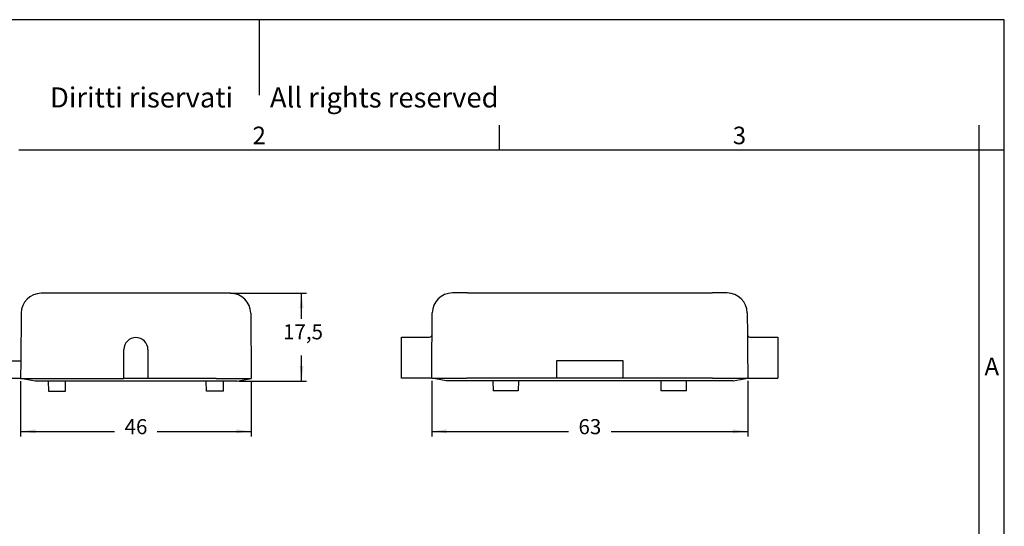
# Model space of a CAD drawing. Units: millimetres. Extents: x 0 to 297, y 0 to 210.
# Drawn here: x 101 to 297, y 109 to 210 of the extents above; entities that cross this region are included whole.
import ezdxf

# ---------------------------------------------------------------- set-up
doc = ezdxf.new("R2010")
doc.units = ezdxf.units.MM
doc.layers.add('1', color=7, linetype='Continuous')
doc.styles.add('CONVERTER_11', font='ARIAL.TTF', dxfattribs={"width": 1.2})
doc.styles.add('CONVERTER_13', font='simplex.shx', dxfattribs={"width": 0.95})
doc.dimstyles.new('ME10_DIM_11', dxfattribs={"dimtxt": 3, "dimasz": 3, "dimexe": 1, "dimexo": 0.5, "dimgap": 2, "dimtad": 0, "dimdsep": 46, "dimtxsty": 'CONVERTER_13', "dimsah": 1, "dimcen": 0.09, "dimclrd": 2, "dimclre": 2, "dimclrt": 4, "dimadec": 0, "dimazin": 0, "dimtfac": 1, "dimtdec": 4, "dimtix": 1, "dimtmove": 0, "dimatfit": 3, "dimfxl": 1, "dimtolj": 1, "dimtzin": 0, "dimarcsym": 0})
doc.dimstyles.new('ME10_DIM_12', dxfattribs={"dimtxt": 3, "dimasz": 3, "dimexe": 1, "dimexo": 0.5, "dimgap": 2, "dimtad": 0, "dimtih": 1, "dimtoh": 1, "dimdsep": 46, "dimtxsty": 'CONVERTER_13', "dimsah": 1, "dimcen": 0.09, "dimclrd": 2, "dimclre": 2, "dimclrt": 4, "dimadec": 0, "dimazin": 0, "dimtfac": 1, "dimtdec": 4, "dimtix": 1, "dimtmove": 0, "dimatfit": 3, "dimfxl": 1, "dimtolj": 1, "dimtzin": 0, "dimarcsym": 0})
doc.dimstyles.new('ME10_DIM_13', dxfattribs={"dimtxt": 3, "dimasz": 3, "dimexe": 1, "dimexo": 0.5, "dimgap": 2, "dimtad": 0, "dimdsep": 46, "dimtxsty": 'CONVERTER_13', "dimsah": 1, "dimcen": 0.09, "dimclrd": 2, "dimclre": 2, "dimclrt": 4, "dimadec": 0, "dimazin": 0, "dimtfac": 1, "dimtdec": 4, "dimtix": 1, "dimtmove": 0, "dimatfit": 3, "dimfxl": 1, "dimtolj": 1, "dimtzin": 0, "dimarcsym": 0})

# ---------------------------------------------------------------- blocks, each defined once
blk = doc.blocks.new('_formato_A4', base_point=(306.93, 0))
at = {"layer": '1', "color": 7, "linetype": 'Continuous'}
for p, q in [((297, 210), (0, 210)), ((148.5, 210), (148.5, 195)), ((297, 0), (297, 210)), ((196.4, 184), (196.4, 189)), ((292, 184), (292, 189)), ((196.4, 184), (100.6, 184)), ((292, 184), (196.4, 184)), ((297, 184), (292, 184)), ((292, 5), (292, 184))]:
    blk.add_line(p, q, dxfattribs=at)
at = {"layer": '1', "color": 7, "attachment_point": 5, "line_spacing_factor": 1.320528, "style": 'CONVERTER_11'}
for s, insert, char_height in [('Diritti riservati      All rights reserved', (151.5, 194), 4), ('2', (148.5, 186.5), 3.5), ('3', (244.2, 186.5), 3.5), ('A', (294.5, 140.5), 3.5)]:
    blk.add_mtext(s, dxfattribs=dict(at, insert=insert, char_height=char_height))
blk = doc.blocks.new('*D17')
at = {"layer": '1', "color": 2, "linetype": 'Continuous'}
for p, q in [((182.88, 138.09), (182.88, 127.02)), ((245.87, 138.09), (245.87, 127.02)), ((182.88, 128.02), (210.13, 128.02)), ((218.63, 128.02), (245.87, 128.02))]:
    blk.add_line(p, q, dxfattribs=at)
at = {"layer": '1', "color": 2}
for points in [[(185.88, 128.41), (185.88, 127.62), (182.88, 128.02)], [(242.87, 127.62), (242.87, 128.41), (245.87, 128.02)]]:
    blk.add_solid(points, dxfattribs=at)
at = {"layer": '1', "color": 4, "insert": (212.13, 126.52), "char_height": 3, "attachment_point": 7, "rotation": 0.0001, "line_spacing_factor": 0.60024, "style": 'CONVERTER_13'}
blk.add_mtext('63', dxfattribs=at)
blk = doc.blocks.new('*D18')
at = {"layer": '1', "color": 2, "linetype": 'Continuous'}
for p, q in [((142.73, 155.51), (157.93, 155.51)), ((156.93, 150.41), (156.93, 155.51)), ((156.93, 138.01), (156.93, 143.11)), ((144.52, 138.01), (157.93, 138.01))]:
    blk.add_line(p, q, dxfattribs=at)
at = {"layer": '1', "color": 2}
for points in [[(157.33, 152.51), (156.54, 152.51), (156.93, 155.51)], [(156.54, 141.01), (157.33, 141.01), (156.93, 138.01)]]:
    blk.add_solid(points, dxfattribs=at)
at = {"layer": '1', "color": 4, "insert": (153.26, 145.41), "char_height": 3, "attachment_point": 7, "rotation": 0.0001, "line_spacing_factor": 0.60024, "style": 'CONVERTER_13'}
blk.add_mtext('17,5', dxfattribs=at)
blk = doc.blocks.new('*D19')
at = {"layer": '1', "color": 2, "linetype": 'Continuous'}
for p, q in [((100.93, 138.02), (100.93, 127.02)), ((146.92, 138.02), (146.92, 127.02)), ((100.93, 128.02), (119.67, 128.02)), ((128.17, 128.02), (146.92, 128.02))]:
    blk.add_line(p, q, dxfattribs=at)
at = {"layer": '1', "color": 2}
for points in [[(103.93, 128.41), (103.93, 127.62), (100.93, 128.02)], [(143.92, 127.62), (143.92, 128.41), (146.92, 128.02)]]:
    blk.add_solid(points, dxfattribs=at)
at = {"layer": '1', "color": 4, "insert": (121.67, 126.52), "char_height": 3, "attachment_point": 7, "rotation": 0.0001, "line_spacing_factor": 0.60024, "style": 'CONVERTER_13'}
blk.add_mtext('46', dxfattribs=at)

msp = doc.modelspace()

# ---------------------------------------------------------------- linework, layer by layer
at = {"color": 7, "linetype": 'Continuous'}
for p, q in [((108.042, 155.514), (105.042, 155.514)), ((139.806, 155.514), (108.042, 155.514)), ((142.226, 155.514), (139.806, 155.514)), ((142.806, 155.514), (142.226, 155.514)), ((189.996, 155.58), (186.996, 155.58)), ((189.996, 155.58), (206.88, 155.58)), ((206.88, 155.58), (210.68, 155.58)), ((210.68, 155.58), (212.48, 155.58)), ((212.48, 155.58), (216.28, 155.58)), ((216.28, 155.58), (218.08, 155.58)), ((218.08, 155.58), (221.88, 155.58)), ((221.88, 155.58), (238.761, 155.58)), ((241.76, 155.58), (238.761, 155.58)), ((101.042, 151.549), (100.959, 142.014)), ((146.806, 151.549), (146.919, 138.524)), ((182.959, 147.276), (182.997, 151.615)), ((245.76, 151.615), (245.798, 147.276)), ((182.933, 144.376), (182.959, 147.276)), ((245.798, 147.276), (245.823, 144.376)), ((176.878, 138.591), (176.878, 146.78)), ((176.878, 146.78), (182.459, 146.78)), ((246.298, 146.78), (251.878, 146.78)), ((251.878, 146.78), (251.878, 138.591)), ((121.524, 138.524), (121.524, 144.314)), ((126.324, 144.314), (126.324, 138.524)), ((182.883, 138.591), (182.933, 144.376)), ((245.823, 144.376), (245.874, 138.591)), ((100.959, 142.014), (94.424, 142.014)), ((100.959, 142.014), (100.928, 138.524)), ((207.719, 142.08), (207.736, 138.591)), ((221.038, 142.08), (207.719, 142.08)), ((221.021, 138.591), (221.038, 142.08)), ((100.928, 138.524), (94.424, 138.524)), ((103.824, 138.014), (100.928, 138.524)), ((144.024, 138.014), (103.824, 138.014)), ((106.44, 138.014), (106.492, 136.014)), ((109.879, 136.014), (109.914, 138.014)), ((126.324, 138.524), (121.524, 138.524)), ((137.969, 136.014), (137.934, 138.014)), ((141.356, 136.014), (141.408, 138.014)), ((144.024, 138.014), (146.919, 138.524)), ((182.883, 138.591), (176.878, 138.591)), ((185.778, 138.08), (182.883, 138.591)), ((228.594, 138.08), (185.778, 138.08)), ((195.094, 138.08), (195.128, 136.08)), ((200.163, 138.08), (200.128, 136.08)), ((221.021, 138.591), (207.736, 138.591)), ((233.663, 138.08), (228.594, 138.08)), ((228.628, 136.08), (228.594, 138.08)), ((233.628, 136.08), (233.663, 138.08)), ((242.978, 138.08), (233.663, 138.08)), ((242.978, 138.08), (245.874, 138.591)), ((245.874, 138.591), (251.878, 138.591)), ((106.492, 136.014), (109.879, 136.014)), ((141.356, 136.014), (137.969, 136.014)), ((200.128, 136.08), (195.128, 136.08)), ((233.628, 136.08), (228.628, 136.08))]:
    msp.add_line(p, q, dxfattribs=at)
at = {"color": 2, "linetype": 'Continuous'}
for p, q in [((107.928, 138.524), (121.524, 138.524)), ((139.92, 138.524), (126.324, 138.524)), ((207.736, 138.591), (189.883, 138.591)), ((238.874, 138.591), (221.021, 138.591))]:
    msp.add_line(p, q, dxfattribs=at)
at = {"color": 7, "linetype": 'Continuous'}
for centre, radius, start, end in [((105.042, 151.514), 4, 90, 179.5), ((142.806, 151.514), 4, 0.5, 90), ((186.996, 151.58), 4, 90, 179.5), ((241.76, 151.58), 4, 0.5, 90), ((182.459, 147.28), 0.5, 270, 359.5), ((246.298, 147.28), 0.5, 180.5, 270), ((123.924, 144.314), 2.4, 0, 180)]:
    msp.add_arc(centre, radius, start, end, dxfattribs=at)
at = {"color": 2, "linetype": 'Continuous'}
for points, knots in [([(100.928, 138.524), (100.929, 138.524), (100.93, 138.524), (100.934, 138.524), (100.94, 138.524), (100.948, 138.524), (100.959, 138.524), (100.971, 138.524), (100.985, 138.524), (101.002, 138.524), (101.019, 138.524), (101.039, 138.524), (101.06, 138.524), (101.082, 138.524), (101.106, 138.524), (101.131, 138.524), (101.158, 138.524), (101.185, 138.524), (101.213, 138.524), (101.242, 138.524), (101.272, 138.524), (101.303, 138.524), (101.334, 138.524), (101.365, 138.524), (101.397, 138.524), (101.43, 138.524), (101.47, 138.524), (101.518, 138.524), (101.576, 138.524), (101.636, 138.524), (101.699, 138.524), (101.764, 138.524), (101.831, 138.524), (101.9, 138.524), (101.972, 138.524), (102.045, 138.524), (102.121, 138.524), (102.199, 138.524), (102.278, 138.524), (102.36, 138.524), (102.443, 138.524), (102.528, 138.524), (102.615, 138.524), (102.703, 138.524), (102.794, 138.524), (102.886, 138.524), (102.975, 138.524), (103.062, 138.524), (103.146, 138.524), (103.23, 138.524), (103.314, 138.524), (103.398, 138.524), (103.481, 138.524), (103.564, 138.524), (103.646, 138.524), (103.728, 138.524), (103.809, 138.524), (103.889, 138.524), (103.968, 138.524), (104.047, 138.524), (104.124, 138.524), (104.201, 138.524), (104.276, 138.524), (104.35, 138.524), (104.422, 138.524), (104.493, 138.524), (104.563, 138.524), (104.631, 138.524), (104.697, 138.524), (104.761, 138.524), (104.824, 138.524), (104.885, 138.524), (104.943, 138.524), (105, 138.524), (105.054, 138.524), (105.106, 138.524), (105.155, 138.524), (105.202, 138.524), (105.249, 138.524), (105.298, 138.524), (105.351, 138.524), (105.406, 138.524), (105.463, 138.524), (105.523, 138.524), (105.585, 138.524), (105.65, 138.524), (105.717, 138.524), (105.786, 138.524), (105.857, 138.524), (105.931, 138.524), (106.007, 138.524), (106.085, 138.524), (106.165, 138.524), (106.247, 138.524), (106.331, 138.524), (106.417, 138.524), (106.505, 138.524), (106.595, 138.524), (106.687, 138.524), (106.781, 138.524), (106.877, 138.524), (106.974, 138.524), (107.073, 138.524), (107.174, 138.524), (107.276, 138.524), (107.38, 138.524), (107.486, 138.524), (107.593, 138.524), (107.702, 138.524), (107.813, 138.524), (107.887, 138.524), (107.924, 138.524)], [0, 0, 0, 0, 0.0013166, 0.0050433, 0.0110835, 0.0193405, 0.0297175, 0.0421181, 0.0564454, 0.0726028, 0.0904936, 0.1100211, 0.1310886, 0.1535996, 0.1774572, 0.2025648, 0.2288258, 0.2561434, 0.284421, 0.3135619, 0.3434694, 0.3740469, 0.4051976, 0.4368249, 0.4688321, 0.5011225, 0.5335994, 0.5891201, 0.6470593, 0.7073704, 0.7700063, 0.8349204, 0.9020656, 0.9713952, 1.0428623, 1.1164201, 1.1920217, 1.2696202, 1.3491688, 1.4306207, 1.5139289, 1.5990467, 1.6859271, 1.7745233, 1.8647885, 1.9566759, 2.0501384, 2.134154, 2.2181826, 2.3021384, 2.3859355, 2.469488, 2.55271, 2.6355157, 2.7178191, 2.7995343, 2.8805755, 2.9608568, 3.0402922, 3.1187959, 3.196282, 3.2726645, 3.3478577, 3.4217756, 3.4943323, 3.5654419, 3.6350185, 3.7029763, 3.7692293, 3.8336917, 3.8962775, 3.9569009, 4.015476, 4.0719169, 4.1261377, 4.1780524, 4.2275753, 4.2746204, 4.3191019, 4.3690281, 4.4214901, 4.4764517, 4.5338768, 4.5937295, 4.6559735, 4.7205728, 4.7874915, 4.8566933, 4.9281423, 5.0018024, 5.0776374, 5.1556114, 5.2356883, 5.3178319, 5.4020063, 5.4881753, 5.576303, 5.6663531, 5.7582897, 5.8520767, 5.947678, 6.0450575, 6.1441793, 6.2450071, 6.347505, 6.4516368, 6.5573666, 6.6646582, 6.7734755, 6.8837826, 6.9955433, 6.9955433, 6.9955433, 6.9955433]), ([(139.924, 138.524), (139.935, 138.524), (139.959, 138.524), (139.994, 138.524), (140.032, 138.524), (140.07, 138.524), (140.11, 138.524), (140.151, 138.524), (140.194, 138.524), (140.238, 138.524), (140.283, 138.524), (140.33, 138.524), (140.377, 138.524), (140.426, 138.524), (140.476, 138.524), (140.528, 138.524), (140.58, 138.524), (140.634, 138.524), (140.689, 138.524), (140.745, 138.524), (140.801, 138.524), (140.86, 138.524), (140.919, 138.524), (140.979, 138.524), (141.04, 138.524), (141.102, 138.524), (141.165, 138.524), (141.229, 138.524), (141.294, 138.524), (141.36, 138.524), (141.427, 138.524), (141.494, 138.524), (141.563, 138.524), (141.632, 138.524), (141.702, 138.524), (141.773, 138.524), (141.845, 138.524), (141.918, 138.524), (141.991, 138.524), (142.065, 138.524), (142.139, 138.524), (142.215, 138.524), (142.291, 138.524), (142.367, 138.524), (142.444, 138.524), (142.522, 138.524), (142.585, 138.524), (142.633, 138.524), (142.666, 138.524), (142.701, 138.524), (142.737, 138.524), (142.775, 138.524), (142.813, 138.524), (142.853, 138.524), (142.894, 138.524), (142.936, 138.524), (142.979, 138.524), (143.023, 138.524), (143.069, 138.524), (143.115, 138.524), (143.162, 138.524), (143.211, 138.524), (143.26, 138.524), (143.31, 138.524), (143.361, 138.524), (143.412, 138.524), (143.465, 138.524), (143.518, 138.524), (143.572, 138.524), (143.626, 138.524), (143.682, 138.524), (143.737, 138.524), (143.794, 138.524), (143.851, 138.524), (143.908, 138.524), (143.966, 138.524), (144.024, 138.524), (144.083, 138.524), (144.142, 138.524), (144.202, 138.524), (144.261, 138.524), (144.322, 138.524), (144.382, 138.524), (144.442, 138.524), (144.503, 138.524), (144.564, 138.524), (144.625, 138.524), (144.686, 138.524), (144.747, 138.524), (144.808, 138.524), (144.869, 138.524), (144.928, 138.524), (144.987, 138.524), (145.044, 138.524), (145.099, 138.524), (145.154, 138.524), (145.206, 138.524), (145.258, 138.524), (145.308, 138.524), (145.357, 138.524), (145.405, 138.524), (145.452, 138.524), (145.497, 138.524), (145.541, 138.524), (145.584, 138.524), (145.625, 138.524), (145.666, 138.524), (145.705, 138.524), (145.743, 138.524), (145.78, 138.524), (145.816, 138.524), (145.851, 138.524), (145.885, 138.524), (145.918, 138.524), (145.949, 138.524), (145.98, 138.524), (146.01, 138.524), (146.038, 138.524), (146.066, 138.524), (146.092, 138.524), (146.118, 138.524), (146.143, 138.524), (146.167, 138.524), (146.19, 138.524), (146.212, 138.524), (146.233, 138.524), (146.253, 138.524), (146.272, 138.524), (146.291, 138.524), (146.309, 138.524), (146.326, 138.524), (146.342, 138.524), (146.357, 138.524), (146.372, 138.524), (146.392, 138.524), (146.419, 138.524), (146.451, 138.524), (146.482, 138.524), (146.512, 138.524), (146.54, 138.524), (146.567, 138.524), (146.592, 138.524), (146.617, 138.524), (146.64, 138.524), (146.662, 138.524), (146.683, 138.524), (146.703, 138.524), (146.721, 138.524), (146.739, 138.524), (146.756, 138.524), (146.771, 138.524), (146.786, 138.524), (146.799, 138.524), (146.812, 138.524), (146.824, 138.524), (146.835, 138.524), (146.845, 138.524), (146.855, 138.524), (146.863, 138.524), (146.871, 138.524), (146.878, 138.524), (146.885, 138.524), (146.89, 138.524), (146.896, 138.524), (146.9, 138.524), (146.904, 138.524), (146.908, 138.524), (146.911, 138.524), (146.913, 138.524), (146.915, 138.524), (146.917, 138.524), (146.918, 138.524), (146.919, 138.524), (146.919, 138.524), (146.919, 138.524), (146.919, 138.524)], [0, 0, 0, 0, 0.034353, 0.0701312, 0.1073149, 0.1458843, 0.1858196, 0.2271011, 0.2697091, 0.3136237, 0.3588252, 0.4052938, 0.4530098, 0.5019534, 0.5521049, 0.6034444, 0.6559523, 0.7096087, 0.764394, 0.8202882, 0.8772718, 0.9353249, 0.9944277, 1.0545605, 1.1157036, 1.1778371, 1.2409413, 1.3049965, 1.3699829, 1.4358807, 1.5026701, 1.5703315, 1.6388449, 1.7081908, 1.7783493, 1.8493006, 1.921025, 1.9935027, 2.066714, 2.1406392, 2.2152583, 2.2905517, 2.3664997, 2.4430824, 2.5202801, 2.598073, 2.6764415, 2.7085337, 2.7419944, 2.7767904, 2.8128886, 2.8502562, 2.88886, 2.9286669, 2.969644, 3.0117582, 3.0549765, 3.0992658, 3.144593, 3.1909252, 3.2382293, 3.2864723, 3.335621, 3.3856426, 3.4365039, 3.4881719, 3.5406135, 3.5937958, 3.6476856, 3.70225, 3.7574558, 3.8132701, 3.8696599, 3.926592, 3.9840334, 4.0419512, 4.1003121, 4.1590833, 4.2182317, 4.2777242, 4.3375278, 4.3976094, 4.4579361, 4.5184747, 4.5791923, 4.6400557, 4.701032, 4.7620881, 4.823191, 4.8843076, 4.9454049, 5.0050882, 5.0633838, 5.1203069, 5.1758731, 5.2300975, 5.2829956, 5.3345826, 5.3848741, 5.4338852, 5.4816313, 5.5281279, 5.5733902, 5.6174335, 5.6602734, 5.701925, 5.7424037, 5.781725, 5.819904, 5.8569563, 5.8928971, 5.9277417, 5.9615057, 5.9942041, 6.0258526, 6.0564663, 6.0860606, 6.1146509, 6.1422525, 6.1688808, 6.1945512, 6.2192789, 6.2430793, 6.2659678, 6.2879597, 6.3090704, 6.3293152, 6.3487095, 6.3672686, 6.3850078, 6.4019426, 6.4180883, 6.4334601, 6.4480735, 6.4619439, 6.4955866, 6.5278222, 6.5586798, 6.588188, 6.6163759, 6.6432722, 6.6689059, 6.6933059, 6.7165011, 6.7385203, 6.7593924, 6.7791463, 6.7978109, 6.8154151, 6.8319878, 6.8475578, 6.862154, 6.8758054, 6.8885408, 6.900389, 6.911379, 6.9215397, 6.9308999, 6.9394886, 6.9473345, 6.9544667, 6.9609139, 6.9667051, 6.9718692, 6.976435, 6.9804314, 6.9838873, 6.9868317, 6.9892933, 6.991301, 6.9928838, 6.9940706, 6.9948901, 6.9953714, 6.9955433, 6.9955433, 6.9955433, 6.9955433]), ([(182.883, 138.591), (182.883, 138.591), (182.885, 138.591), (182.889, 138.591), (182.895, 138.591), (182.903, 138.591), (182.913, 138.591), (182.926, 138.591), (182.94, 138.591), (182.956, 138.591), (182.974, 138.591), (182.993, 138.591), (183.014, 138.591), (183.037, 138.591), (183.061, 138.591), (183.086, 138.59), (183.112, 138.59), (183.139, 138.59), (183.168, 138.59), (183.197, 138.59), (183.227, 138.59), (183.257, 138.59), (183.288, 138.59), (183.32, 138.59), (183.352, 138.59), (183.384, 138.59), (183.412, 138.59), (183.436, 138.59), (183.457, 138.59), (183.479, 138.59), (183.503, 138.59), (183.528, 138.59), (183.555, 138.59), (183.583, 138.59), (183.613, 138.59), (183.645, 138.59), (183.678, 138.59), (183.713, 138.59), (183.75, 138.59), (183.789, 138.59), (183.83, 138.59), (183.873, 138.59), (183.918, 138.59), (183.964, 138.59), (184.013, 138.59), (184.064, 138.59), (184.117, 138.59), (184.172, 138.59), (184.23, 138.59), (184.289, 138.59), (184.351, 138.59), (184.415, 138.59), (184.482, 138.59), (184.551, 138.59), (184.623, 138.59), (184.697, 138.59), (184.773, 138.59), (184.852, 138.59), (184.917, 138.59), (184.968, 138.59), (185.005, 138.59), (185.045, 138.59), (185.087, 138.59), (185.132, 138.59), (185.18, 138.59), (185.23, 138.59), (185.282, 138.59), (185.338, 138.59), (185.395, 138.59), (185.456, 138.59), (185.519, 138.59), (185.585, 138.59), (185.653, 138.59), (185.723, 138.59), (185.797, 138.59), (185.873, 138.59), (185.951, 138.59), (186.032, 138.59), (186.116, 138.59), (186.202, 138.59), (186.291, 138.59), (186.382, 138.59), (186.476, 138.59), (186.572, 138.59), (186.671, 138.59), (186.772, 138.59), (186.876, 138.59), (186.982, 138.59), (187.091, 138.59), (187.199, 138.59), (187.305, 138.59), (187.408, 138.59), (187.509, 138.59), (187.61, 138.59), (187.709, 138.59), (187.807, 138.59), (187.904, 138.59), (187.999, 138.59), (188.093, 138.59), (188.186, 138.59), (188.277, 138.59), (188.367, 138.591), (188.456, 138.591), (188.542, 138.591), (188.628, 138.591), (188.711, 138.591), (188.793, 138.591), (188.873, 138.591), (188.951, 138.591), (189.027, 138.591), (189.102, 138.591), (189.175, 138.591), (189.245, 138.591), (189.314, 138.591), (189.38, 138.591), (189.445, 138.591), (189.507, 138.591), (189.567, 138.591), (189.624, 138.591), (189.68, 138.591), (189.733, 138.591), (189.784, 138.591), (189.832, 138.591), (189.863, 138.591), (189.878, 138.591)], [0, 0, 0, 0, 0.0013166, 0.0050433, 0.0110835, 0.0193405, 0.0297176, 0.0421181, 0.0564454, 0.0726028, 0.0904936, 0.1100211, 0.1310887, 0.1535996, 0.1774573, 0.2025649, 0.2288259, 0.2561435, 0.2844211, 0.313562, 0.3434695, 0.3740469, 0.4051976, 0.4368249, 0.4688321, 0.5011225, 0.5335994, 0.5528619, 0.5735401, 0.595674, 0.6193035, 0.6444685, 0.6712089, 0.6995646, 0.7295755, 0.7612814, 0.7947224, 0.8299383, 0.8669689, 0.9058543, 0.9466343, 0.9893487, 1.0340376, 1.0807408, 1.1294982, 1.1803497, 1.2333352, 1.2884946, 1.3458679, 1.4054948, 1.4674154, 1.5316695, 1.598297, 1.6673379, 1.7388319, 1.8128191, 1.8893393, 1.9684325, 2.0501384, 2.0845632, 2.1216047, 2.1612596, 2.2035246, 2.2483963, 2.2958713, 2.3459465, 2.3986183, 2.4538836, 2.5117389, 2.5721809, 2.6352063, 2.7008118, 2.768994, 2.8397496, 2.9130753, 2.9889677, 3.0674235, 3.1484394, 3.232012, 3.318138, 3.4068141, 3.4980369, 3.5918031, 3.6881094, 3.7869524, 3.8883288, 3.9922353, 4.0986685, 4.2076252, 4.3191019, 4.4227025, 4.5252839, 4.6268001, 4.7272055, 4.8264542, 4.9245003, 5.021298, 5.1168016, 5.2109652, 5.303743, 5.3950891, 5.4849579, 5.5733033, 5.6600797, 5.7452412, 5.828742, 5.9105362, 5.9905782, 6.0688219, 6.1452217, 6.2197317, 6.292306, 6.362899, 6.4314647, 6.4979573, 6.562331, 6.6245401, 6.6845386, 6.7422808, 6.7977209, 6.850813, 6.9015113, 6.94977, 6.9955433, 6.9955433, 6.9955433, 6.9955433]), ([(189.878, 138.591), (189.879, 138.591), (189.881, 138.591), (189.882, 138.591), (189.883, 138.591)], [0, 0, 0, 0, 0.0020945372, 0.0041890738, 0.0041890738, 0.0041890738, 0.0041890738]), ([(238.878, 138.591), (238.89, 138.591), (238.913, 138.591), (238.949, 138.591), (238.986, 138.591), (239.025, 138.591), (239.065, 138.591), (239.106, 138.591), (239.149, 138.591), (239.192, 138.591), (239.238, 138.591), (239.284, 138.591), (239.332, 138.591), (239.381, 138.591), (239.431, 138.591), (239.482, 138.591), (239.535, 138.591), (239.588, 138.591), (239.643, 138.591), (239.699, 138.591), (239.756, 138.591), (239.814, 138.591), (239.873, 138.591), (239.933, 138.591), (239.994, 138.591), (240.057, 138.591), (240.12, 138.591), (240.184, 138.591), (240.249, 138.591), (240.315, 138.591), (240.381, 138.591), (240.449, 138.591), (240.518, 138.59), (240.587, 138.59), (240.657, 138.59), (240.728, 138.59), (240.8, 138.59), (240.872, 138.59), (240.945, 138.59), (241.019, 138.59), (241.094, 138.59), (241.169, 138.59), (241.245, 138.59), (241.322, 138.59), (241.399, 138.59), (241.477, 138.59), (241.539, 138.59), (241.587, 138.59), (241.621, 138.59), (241.656, 138.59), (241.692, 138.59), (241.729, 138.59), (241.768, 138.59), (241.807, 138.59), (241.848, 138.59), (241.891, 138.59), (241.934, 138.59), (241.978, 138.59), (242.023, 138.59), (242.07, 138.59), (242.117, 138.59), (242.165, 138.59), (242.214, 138.59), (242.264, 138.59), (242.315, 138.59), (242.367, 138.59), (242.419, 138.59), (242.472, 138.59), (242.526, 138.59), (242.581, 138.59), (242.636, 138.59), (242.692, 138.59), (242.748, 138.59), (242.805, 138.59), (242.863, 138.59), (242.921, 138.59), (242.979, 138.59), (243.038, 138.59), (243.097, 138.59), (243.156, 138.59), (243.216, 138.59), (243.276, 138.59), (243.336, 138.59), (243.397, 138.59), (243.458, 138.59), (243.519, 138.59), (243.579, 138.59), (243.641, 138.59), (243.702, 138.59), (243.763, 138.59), (243.827, 138.59), (243.893, 138.59), (243.961, 138.59), (244.029, 138.59), (244.096, 138.59), (244.162, 138.59), (244.227, 138.59), (244.291, 138.59), (244.353, 138.59), (244.415, 138.59), (244.476, 138.59), (244.536, 138.59), (244.595, 138.59), (244.653, 138.59), (244.71, 138.59), (244.765, 138.59), (244.82, 138.59), (244.873, 138.59), (244.926, 138.59), (244.977, 138.59), (245.026, 138.59), (245.075, 138.59), (245.122, 138.59), (245.168, 138.59), (245.213, 138.59), (245.257, 138.59), (245.299, 138.59), (245.338, 138.59), (245.374, 138.59), (245.406, 138.59), (245.437, 138.59), (245.466, 138.59), (245.494, 138.59), (245.521, 138.59), (245.547, 138.59), (245.571, 138.59), (245.595, 138.59), (245.617, 138.59), (245.637, 138.59), (245.657, 138.59), (245.676, 138.59), (245.694, 138.591), (245.71, 138.591), (245.726, 138.591), (245.74, 138.591), (245.754, 138.591), (245.767, 138.591), (245.779, 138.591), (245.79, 138.591), (245.8, 138.591), (245.809, 138.591), (245.818, 138.591), (245.826, 138.591), (245.833, 138.591), (245.839, 138.591), (245.845, 138.591), (245.85, 138.591), (245.855, 138.591), (245.859, 138.591), (245.862, 138.591), (245.865, 138.591), (245.868, 138.591), (245.87, 138.591), (245.871, 138.591), (245.872, 138.591), (245.873, 138.591), (245.874, 138.591), (245.874, 138.591), (245.874, 138.591)], [0, 0, 0, 0, 0.034353, 0.0701312, 0.1073149, 0.1458843, 0.1858196, 0.2271011, 0.2697091, 0.3136237, 0.3588252, 0.4052938, 0.4530098, 0.5019534, 0.5521049, 0.6034444, 0.6559523, 0.7096087, 0.764394, 0.8202882, 0.8772718, 0.9353249, 0.9944277, 1.0545605, 1.1157036, 1.1778371, 1.2409413, 1.3049965, 1.3699829, 1.4358807, 1.5026701, 1.5703315, 1.6388449, 1.7081908, 1.7783493, 1.8493006, 1.921025, 1.9935027, 2.066714, 2.1406392, 2.2152583, 2.2905517, 2.3664997, 2.4430824, 2.5202801, 2.598073, 2.6764415, 2.7085337, 2.7419944, 2.7767904, 2.8128886, 2.8502562, 2.88886, 2.9286669, 2.969644, 3.0117582, 3.0549765, 3.0992658, 3.144593, 3.1909252, 3.2382293, 3.2864723, 3.335621, 3.3856426, 3.4365039, 3.4881719, 3.5406135, 3.5937958, 3.6476856, 3.70225, 3.7574558, 3.8132701, 3.8696599, 3.926592, 3.9840334, 4.0419512, 4.1003121, 4.1590833, 4.2182317, 4.2777242, 4.3375278, 4.3976094, 4.4579361, 4.5184747, 4.5791923, 4.6400557, 4.701032, 4.7620881, 4.823191, 4.8843076, 4.9454049, 5.0147858, 5.083309, 5.1509555, 5.2177063, 5.2835423, 5.3484444, 5.4123936, 5.4753709, 5.5373572, 5.5983335, 5.6582807, 5.7171798, 5.7750118, 5.8317575, 5.8873981, 5.9419143, 5.9952872, 6.0474978, 6.0985269, 6.1483556, 6.1969648, 6.2443354, 6.2904484, 6.3352849, 6.3788256, 6.4210516, 6.4619439, 6.4955866, 6.5278222, 6.5586798, 6.588188, 6.6163758, 6.6432722, 6.6689059, 6.6933059, 6.7165011, 6.7385203, 6.7593924, 6.7791463, 6.7978109, 6.8154151, 6.8319878, 6.8475578, 6.862154, 6.8758054, 6.8885407, 6.900389, 6.911379, 6.9215397, 6.9308999, 6.9394886, 6.9473345, 6.9544667, 6.9609139, 6.9667051, 6.9718692, 6.976435, 6.9804314, 6.9838873, 6.9868317, 6.9892933, 6.991301, 6.9928838, 6.9940706, 6.9948901, 6.9953714, 6.9955433, 6.9955433, 6.9955433, 6.9955433])]:
    msp.add_open_spline(points, degree=3, knots=knots, dxfattribs=at)
at = {"color": 7, "linetype": 'Continuous'}
for points, knots in [([(107.924, 138.524), (107.925, 138.524), (107.926, 138.524), (107.927, 138.524), (107.928, 138.524)], [0, 0, 0, 0, 0.0020945372, 0.0041890738, 0.0041890738, 0.0041890738, 0.0041890738]), ([(139.92, 138.524), (139.92, 138.524), (139.922, 138.524), (139.923, 138.524), (139.924, 138.524)], [0, 0, 0, 0, 0.0020945365, 0.0041890738, 0.0041890738, 0.0041890738, 0.0041890738]), ([(238.874, 138.591), (238.875, 138.591), (238.876, 138.591), (238.878, 138.591), (238.878, 138.591)], [0, 0, 0, 0, 0.0020945365, 0.0041890738, 0.0041890738, 0.0041890738, 0.0041890738])]:
    msp.add_open_spline(points, degree=3, knots=knots, dxfattribs=at)

# ---------------------------------------------------------------- block references
at = {"layer": '1'}
msp.add_blockref('_formato_A4', (306.935, 0), dxfattribs=at)

# ---------------------------------------------------------------- dimensions: what is measured, and where the dimension line sits
dim = msp.add_linear_dim(base=(156.935, 138.014), p1=(142.226, 155.514), p2=(144.024, 138.014), angle=90, dimstyle='ME10_DIM_12', dxfattribs=at)
dim.commit()
dim.dimension.update_dxf_attribs({"geometry": '*D18', "text_midpoint": (156.935, 146.764), "text_rotation": 0.00014})
for base, p1, p2, text, dimstyle, picture, middle in [((100.928, 128.017), (146.919, 138.524), (100.928, 138.524), '46', 'ME10_DIM_13', '*D19', (123.924, 128.017)), ((182.883, 128.017), (245.874, 138.591), (182.883, 138.591), '63', 'ME10_DIM_11', '*D17', (214.378, 128.017))]:
    dim = msp.add_linear_dim(base=base, p1=p1, p2=p2, text=text, dimstyle=dimstyle, dxfattribs=at)
    dim.commit()
    dim.dimension.update_dxf_attribs({"geometry": picture, "text_midpoint": middle, "text_rotation": 0.00014})

doc.saveas('drawing.dxf')
